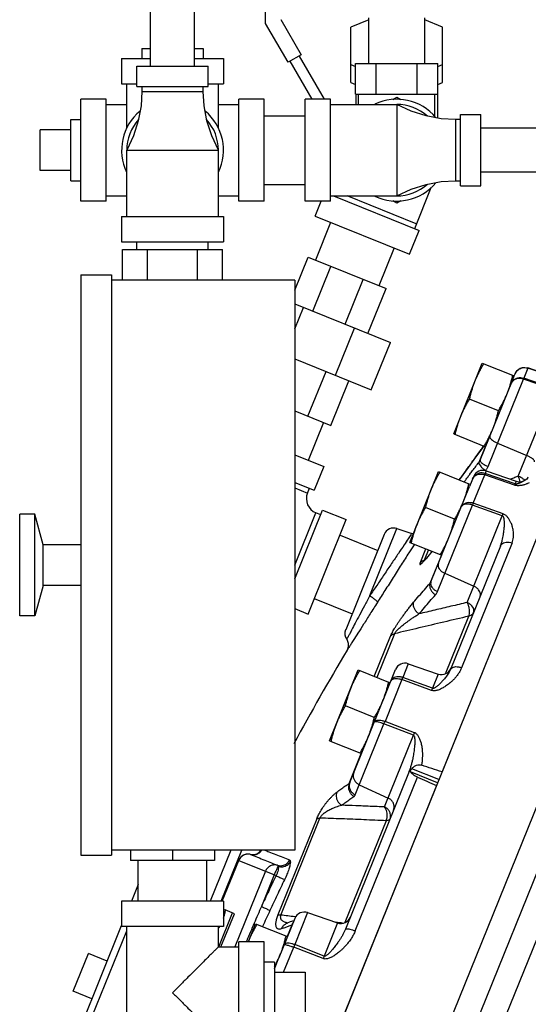
# Model space of a CAD drawing. Units: inches. Extents: x -66 to 65, y -44 to 69.
# Drawn here: x 34 to 40, y 9 to 21 of the extents above; entities that cross this region are included whole.
import ezdxf

# ---------------------------------------------------------------- set-up
doc = ezdxf.new("R2010")
doc.units = ezdxf.units.IN
doc.header["$LTSCALE"] = 1.21
doc.header["$MEASUREMENT"] = 0
doc.layers.get('0').update_dxf_attribs({"linetype": 'CONTINUOUS'})
doc.layers.add('02___PRT_ALL_AXES', color=7, linetype='CONTINUOUS')
doc.layers.add('MACHINE', color=7, linetype='CONTINUOUS')

msp = doc.modelspace()

# ---------------------------------------------------------------- linework, layer by layer
at = {"color": 7, "linetype": 'Continuous'}
for p, q in [((36.767, 20.641), (36.767, 22.899)), ((35.355, 20.117), (35.355, 20.867)), ((35.895, 20.117), (35.895, 20.867)), ((36.952, 20.69), (37.202, 20.257)), ((38.031, 20.687), (37.812, 20.597)), ((38.937, 20.597), (38.719, 20.687)), ((37.042, 20.165), (36.767, 20.641)), ((37.812, 19.917), (37.812, 20.597)), ((38.937, 19.917), (38.937, 20.597)), ((35, 20.211), (35, 19.899)), ((35, 20.211), (35.355, 20.211)), ((35.895, 20.211), (36.25, 20.211)), ((36.25, 20.211), (36.25, 19.899)), ((37.202, 20.257), (37.042, 20.165)), ((37.176, 20.242), (37.483, 19.711)), ((35.187, 19.867), (35.187, 20.117)), ((35.187, 20.117), (36.062, 20.117)), ((36.062, 19.867), (36.062, 20.117)), ((37.339, 19.711), (37.068, 20.18)), ((37.812, 20.138), (37.87, 20.115)), ((38.88, 20.115), (38.937, 20.138)), ((35, 19.899), (35.187, 19.899)), ((35.062, 19.356), (35.062, 19.899)), ((35.187, 19.867), (36.062, 19.867)), ((35.25, 19.867), (35.25, 19.805)), ((36, 19.805), (36, 19.867)), ((36.062, 19.899), (36.25, 19.899)), ((36.187, 19.356), (36.187, 19.899)), ((37.812, 19.917), (37.87, 19.894)), ((38.88, 19.894), (38.937, 19.917)), ((34.5, 18.461), (34.5, 19.711)), ((34.812, 19.711), (34.5, 19.711)), ((34.812, 18.461), (34.812, 19.711)), ((35.25, 19.805), (36, 19.805)), ((36.437, 18.461), (36.437, 19.711)), ((36.75, 19.711), (36.437, 19.711)), ((36.75, 18.461), (36.75, 19.711)), ((37.25, 18.461), (37.25, 19.711)), ((37.562, 19.711), (37.25, 19.711)), ((37.562, 18.461), (37.562, 19.711)), ((37.87, 19.774), (38.88, 19.774)), ((37.875, 19.774), (37.875, 19.649)), ((38.326, 19.707), (38.375, 19.736)), ((38.375, 19.736), (38.424, 19.707)), ((38.875, 19.774), (38.875, 19.48)), ((34.812, 19.649), (35.062, 19.649)), ((36.187, 19.649), (36.437, 19.649)), ((37.562, 19.649), (38.375, 19.649)), ((38.375, 19.649), (38.375, 18.524)), ((36.75, 19.506), (37.25, 19.506)), ((39.156, 18.649), (39.156, 19.524)), ((39.156, 19.524), (39.406, 19.524)), ((39.406, 18.649), (39.406, 19.524)), ((39.094, 19.461), (39.094, 18.711)), ((39.156, 19.461), (39.094, 19.461)), ((43.656, 19.356), (39.406, 19.356)), ((34, 18.836), (34, 19.336)), ((35.062, 18.274), (35.062, 19.086)), ((35.062, 19.086), (36.187, 19.086)), ((36.187, 18.274), (36.187, 19.086)), ((43.656, 18.816), (39.406, 18.816)), ((36.75, 18.666), (37.25, 18.666)), ((38.795, 18.625), (38.592, 18.122)), ((39.094, 18.711), (39.156, 18.711)), ((39.156, 18.649), (39.406, 18.649)), ((34.812, 18.524), (35.062, 18.524)), ((36.187, 18.524), (36.437, 18.524)), ((37.562, 18.524), (38.375, 18.524)), ((37.598, 18.524), (38.65, 18.099)), ((38.615, 18.18), (37.765, 18.524)), ((34.812, 18.461), (34.5, 18.461)), ((36.75, 18.461), (36.437, 18.461)), ((37.562, 18.461), (37.25, 18.461)), ((37.374, 18.277), (37.448, 18.461)), ((38.375, 18.437), (38.326, 18.465)), ((38.424, 18.465), (38.375, 18.437)), ((35, 18.274), (35, 17.961)), ((35, 18.274), (36.25, 18.274)), ((36.25, 18.274), (36.25, 17.961)), ((37.374, 18.277), (38.533, 17.809)), ((37.564, 18.2), (37.377, 17.737)), ((38.533, 17.809), (38.65, 18.099)), ((35, 17.961), (36.25, 17.961)), ((35.187, 17.867), (35.187, 17.961)), ((36.062, 17.867), (36.062, 17.961)), ((35.011, 17.492), (35.011, 17.867)), ((35.011, 17.867), (36.238, 17.867)), ((35.318, 17.492), (35.318, 17.867)), ((35.932, 17.492), (35.932, 17.867)), ((36.238, 17.492), (36.238, 17.867)), ((37.125, 17.369), (37.288, 17.773)), ((37.288, 17.773), (38.244, 17.386)), ((38.343, 17.886), (38.155, 17.422)), ((37.346, 17.109), (37.568, 17.659)), ((34.5, 17.555), (34.5, 10.43)), ((34.5, 17.555), (34.875, 17.555)), ((34.875, 17.555), (34.875, 10.43)), ((37.125, 17.492), (34.875, 17.492)), ((37.125, 17.492), (37.125, 10.492)), ((37.742, 16.949), (37.964, 17.499)), ((38.022, 16.836), (38.244, 17.386)), ((37.125, 17.198), (38.297, 16.725)), ((37.125, 16.891), (37.232, 17.155)), ((37.622, 16.323), (37.856, 16.903)), ((38.063, 16.145), (38.297, 16.725)), ((37.125, 16.524), (38.063, 16.145)), ((37.285, 15.819), (37.508, 16.369)), ((39.817, 16.315), (39.827, 16.342)), ((39.983, 16.411), (39.934, 16.288)), ((40.351, 16.285), (39.983, 16.411)), ((40.352, 16.287), (39.984, 16.413)), ((37.565, 15.706), (37.788, 16.256)), ((39.399, 15.282), (39.794, 16.258)), ((39.495, 15.202), (39.928, 16.275)), ((40.296, 16.148), (39.928, 16.275)), ((40.3, 16.16), (39.934, 16.288)), ((39.865, 15.083), (40.296, 16.148)), ((37.125, 15.884), (37.565, 15.706)), ((37.477, 15.742), (37.289, 15.278)), ((39.611, 15.49), (39.969, 15.339)), ((39.385, 15.256), (39.462, 15.447)), ((39.444, 15.455), (39.417, 15.42)), ((37.125, 15.344), (37.479, 15.201)), ((37.479, 15.201), (37.362, 14.911)), ((39.25, 15.19), (39.187, 15.102)), ((39.25, 15.189), (39.25, 15.19)), ((39.473, 15.148), (39.46, 15.117)), ((39.827, 14.988), (39.46, 15.117)), ((39.473, 15.148), (39.84, 15.021)), ((37.125, 15.007), (37.362, 14.911)), ((42.024, 14.999), (38.863, 7.173)), ((39.187, 15.102), (39.14, 15.037)), ((39.316, 15.076), (39.269, 14.959)), ((39.314, 14.753), (39.454, 15.102)), ((39.821, 14.974), (39.454, 15.102)), ((39.84, 15.021), (39.827, 14.988)), ((39.949, 15.035), (39.949, 15.034)), ((37.125, 14.94), (37.281, 14.877)), ((37.281, 14.877), (37.304, 14.935)), ((38.795, 13.787), (39.215, 14.825)), ((42.284, 14.824), (39.129, 7.017)), ((39.679, 14.621), (39.314, 14.753)), ((37.125, 13.823), (37.466, 14.667)), ((37.125, 13.99), (37.384, 14.633)), ((37.442, 14.609), (37.384, 14.633)), ((37.466, 14.667), (37.756, 14.55)), ((38.874, 13.666), (39.304, 14.729)), ((39.669, 14.598), (39.304, 14.729)), ((33.75, 13.367), (33.75, 14.617)), ((33.937, 14.617), (33.75, 14.617)), ((33.937, 13.367), (33.937, 14.617)), ((34.038, 14.242), (33.937, 14.617)), ((37.287, 13.391), (37.756, 14.55)), ((39.239, 13.533), (39.669, 14.598)), ((38.045, 13.617), (38.378, 14.44)), ((38.378, 14.44), (38.559, 14.378)), ((37.679, 14.36), (38.142, 14.173)), ((38.222, 14.369), (37.749, 13.198)), ((38.577, 14.374), (38.559, 14.378)), ((39.791, 14.266), (39.171, 12.732)), ((34.038, 13.742), (34.038, 14.242)), ((34.5, 14.242), (34.038, 14.242)), ((38.662, 14.017), (38.732, 14.191)), ((38.763, 14.179), (38.713, 14.053)), ((39.646, 14.223), (39.034, 12.71)), ((38.923, 14.114), (38.783, 13.768)), ((38.965, 13.891), (39.32, 13.733)), ((34.038, 13.742), (33.937, 13.367)), ((34.5, 13.742), (34.038, 13.742)), ((37.364, 13.581), (37.828, 13.394)), ((37.125, 13.457), (37.287, 13.391)), ((33.937, 13.367), (33.75, 13.367)), ((38.974, 12.658), (39.259, 13.364)), ((38.1, 12.625), (38.3, 13.12)), ((38.347, 13.149), (38.131, 12.612)), ((40.923, 13.091), (38.533, 7.173)), ((38.249, 12.434), (38.36, 12.71)), ((38.517, 12.781), (38.449, 12.612)), ((38.517, 12.781), (38.884, 12.654)), ((38.438, 12.587), (38.231, 12.073)), ((38.803, 12.454), (38.438, 12.587)), ((38.813, 12.479), (38.449, 12.612)), ((38.884, 12.654), (38.813, 12.479)), ((37.799, 11.322), (38.156, 12.203)), ((37.866, 11.172), (38.218, 12.042)), ((38.581, 11.904), (38.218, 12.042)), ((38.593, 11.934), (38.231, 12.073)), ((39.145, 11.983), (38.931, 11.453)), ((38.225, 11.023), (38.581, 11.904)), ((37.791, 11.312), (37.939, 11.679)), ((38.892, 11.358), (38.559, 11.492)), ((38.529, 11.459), (37.747, 9.523)), ((37.865, 9.501), (38.628, 11.388)), ((38.877, 11.32), (38.544, 11.455)), ((38.863, 11.286), (37.139, 7.017)), ((37.916, 11.295), (38.269, 11.132)), ((36.952, 9.695), (37.433, 10.886)), ((37.393, 10.876), (36.916, 9.696)), ((38.245, 10.854), (37.739, 9.603)), ((34.5, 10.43), (34.875, 10.43)), ((37.125, 10.492), (34.875, 10.492)), ((35.109, 10.492), (35.109, 10.367)), ((35.625, 10.492), (35.625, 10.367)), ((36.34, 10.492), (36.088, 9.867)), ((36.14, 10.492), (36.14, 10.367)), ((36.22, 9.867), (36.473, 10.492)), ((36.583, 10.439), (36.583, 10.439)), ((36.583, 10.439), (36.583, 10.439)), ((36.14, 10.367), (35.109, 10.367)), ((35.205, 9.867), (35.205, 10.367)), ((36.045, 9.867), (36.045, 10.367)), ((36.233, 9.867), (36.434, 10.366)), ((36.234, 9.867), (36.436, 10.365)), ((36.434, 10.366), (36.436, 10.365)), ((36.436, 10.365), (36.894, 10.18)), ((36.763, 10.233), (36.388, 9.305)), ((36.872, 10.189), (36.715, 9.801)), ((35.205, 10.072), (35.122, 9.867)), ((35, 9.867), (35, 9.555)), ((36.25, 9.867), (35, 9.867)), ((36.25, 9.867), (36.25, 9.555)), ((36.191, 9.305), (36.36, 9.722)), ((36.218, 9.305), (36.383, 9.712)), ((36.383, 9.712), (36.269, 9.758)), ((37.282, 9.725), (37.123, 9.332)), ((37.282, 9.725), (37.65, 9.599)), ((34.016, 7.13), (35, 9.565)), ((36.25, 9.555), (35, 9.555)), ((35.062, 7.93), (35.062, 9.555)), ((36.187, 9.305), (36.187, 9.555)), ((37.126, 9.654), (36.929, 9.168)), ((37.068, 9.61), (37.031, 9.596)), ((37.089, 9.573), (37.031, 9.431)), ((37.114, 9.626), (37.068, 9.61)), ((37.65, 9.599), (37.485, 9.192)), ((34.046, 6.984), (35.062, 9.5)), ((36.437, 8.117), (36.437, 9.367)), ((36.75, 9.367), (36.437, 9.367)), ((36.75, 8.117), (36.75, 9.367)), ((37.485, 9.192), (37.123, 9.332)), ((34.405, 8.759), (34.592, 9.222)), ((36.187, 9.305), (36.437, 9.305)), ((36.986, 8.992), (37.111, 9.301)), ((37.473, 9.161), (37.111, 9.301)), ((37.25, 8.992), (37.25, 8.492))]:
    msp.add_line(p, q, dxfattribs=at)
for points in [[(35.25, 19.805), (35.239, 19.63), (35.204, 19.447), (35.144, 19.264), (35.062, 19.086)], [(36.187, 19.086), (36.105, 19.264), (36.045, 19.447), (36.011, 19.63), (36, 19.805)], [(39.094, 19.461), (38.919, 19.472), (38.736, 19.507), (38.552, 19.567), (38.375, 19.649)], [(38.375, 18.524), (38.552, 18.606), (38.736, 18.666), (38.919, 18.7), (39.094, 18.711)], [(39.827, 16.342), (39.853, 16.381), (39.891, 16.408), (39.938, 16.42), (39.984, 16.413)], [(39.417, 15.42), (39.321, 15.288), (39.25, 15.19)], [(39.989, 15.072), (39.985, 15.066), (39.969, 15.049), (39.949, 15.034)], [(38.807, 14.161), (38.793, 14.143), (38.773, 14.119), (38.755, 14.097)], [(38.755, 14.097), (38.739, 14.078), (38.725, 14.062), (38.713, 14.049), (38.704, 14.04), (38.702, 14.038)], [(37.761, 13.081), (37.781, 13.033), (37.781, 12.987), (37.765, 12.946)], [(36.583, 10.439), (36.538, 10.443), (36.495, 10.431), (36.458, 10.403), (36.434, 10.366)], [(36.689, 10.463), (36.689, 10.464), (36.684, 10.459), (36.668, 10.448), (36.641, 10.438), (36.608, 10.435), (36.583, 10.439)]]:
    msp.add_lwpolyline(points, dxfattribs=at)
for centre, radius, start, end in [((38.375, 19.086), 0.625, 39.7119, 115.6554), ((38.375, 19.086), 0.562, 48.0488, 90), ((35.625, 19.086), 0.625, 129.7119, 205.6554), ((35.625, 19.086), 0.625, 334.3446, 50.2881), ((35.625, 19.086), 0.562, 138.0488, 180), ((35.625, 19.086), 0.562, 0, 41.9512), ((38.375, 19.086), 0.625, 244.3446, 320.2881), ((38.375, 19.086), 0.562, 270, 311.9512), ((39.432, 15.03), 0.125, 71, 158), ((39.881, 15.139), 0.125, 251, 303.0387), ((37.455, 14.807), 0.188, 158, 248), ((38.337, 14.322), 0.125, 71, 158), ((37.864, 13.151), 0.125, 158, 214.329), ((65.254, -3.436), 32, 149.2074, 151.5703), ((38.476, 12.663), 0.125, 71, 158), ((38.925, 12.773), 0.125, 251, 338), ((37.241, 9.607), 0.125, 71, 158), ((37.69, 9.717), 0.125, 251, 338)]:
    msp.add_arc(centre, radius, start, end, dxfattribs=at)
for points, start_tangent, end_tangent in [([(39.827, 16.342), (39.847, 16.374), (39.85, 16.377)], (0.374607, 0.927184), (0.667398, 0.744701)), ([(39.85, 16.377), (39.862, 16.39)], (0.667398, 0.744701), (0.768574, 0.639761)), ([(39.862, 16.39), (39.875, 16.398), (39.881, 16.402)], (0.768574, 0.639761), (0.873917, 0.486076)), ([(39.881, 16.402), (39.904, 16.412)], (0.873917, 0.486076), (0.951484, 0.307698)), ([(39.904, 16.412), (39.909, 16.414), (39.917, 16.416)], (0.951484, 0.307698), (0.979976, 0.199116)), ([(39.917, 16.416), (39.946, 16.418), (39.983, 16.411)], (0.979976, 0.199116), (0.945261, -0.326316)), ([(39.984, 16.413), (39.984, 16.413), (39.984, 16.413), (39.983, 16.411)], (-0.994877, -0.101097), (-0.329669, -0.944097)), ([(39.778, 16.22), (39.797, 16.251), (39.825, 16.276), (39.859, 16.291), (39.896, 16.295), (39.934, 16.288)], (0.374607, 0.927184), (0.94501, -0.32704)), ([(39.928, 16.275), (39.892, 16.283), (39.855, 16.281), (39.822, 16.269), (39.796, 16.248), (39.778, 16.22)], (-0.943144, 0.332385), (-0.374607, -0.927184)), ([(39.928, 16.275), (39.93, 16.281), (39.932, 16.285), (39.934, 16.288)], (0.362498, 0.931985), (0.406101, 0.913828)), ([(39.516, 15.57), (39.517, 15.557), (39.528, 15.541), (39.549, 15.524), (39.578, 15.506), (39.611, 15.49)], (-0.374607, -0.927184), (0.920996, -0.389571)), ([(39.345, 15.321), (39.41, 15.41), (39.444, 15.455)], (0.588584, 0.808436), (0.592807, 0.805344)), ([(39.25, 15.189), (39.33, 15.3), (39.345, 15.321)], (0.584446, 0.811433), (0.588584, 0.808436)), ([(39.273, 15.109), (39.306, 15.152), (39.385, 15.256)], (0.599723, 0.800208), (0.60483, 0.796355)), ([(39.385, 15.256), (39.384, 15.242), (39.394, 15.222), (39.411, 15.198), (39.436, 15.174), (39.465, 15.15)], (-0.397302, -0.917688), (0.802069, -0.597231)), ([(39.385, 15.256), (39.389, 15.262), (39.393, 15.268), (39.396, 15.275), (39.399, 15.282)], (0.606882, 0.794792), (0.374606, 0.927184)), ([(39.399, 15.282), (39.4, 15.269), (39.412, 15.253), (39.433, 15.235), (39.461, 15.218), (39.495, 15.202)], (-0.374607, -0.927184), (0.920996, -0.389571)), ([(40.064, 15.259), (40.063, 15.271), (40.052, 15.287), (40.031, 15.305), (40.002, 15.323), (39.969, 15.339)], (0.374607, 0.927184), (-0.920996, 0.389571)), ([(39.141, 15.037), (39.144, 15.042), (39.176, 15.086), (39.211, 15.135), (39.25, 15.189)], (0.585135, 0.810936), (0.584433, 0.811442)), ([(39.46, 15.117), (39.423, 15.124), (39.386, 15.12), (39.352, 15.105), (39.325, 15.082), (39.319, 15.075)], (-0.944725, 0.327863), (-0.585758, -0.810486)), ([(39.46, 15.117), (39.459, 15.113), (39.457, 15.108), (39.454, 15.102)], (-0.394806, -0.918765), (-0.360777, -0.932652)), ([(39.465, 15.15), (39.474, 15.162)], (0.604831, 0.796354), (0.550613, 0.83476)), ([(39.474, 15.162), (39.482, 15.175)], (0.550613, 0.83476), (0.494099, 0.869406)), ([(39.482, 15.175), (39.489, 15.188), (39.495, 15.202)], (0.494099, 0.869406), (0.374606, 0.927184)), ([(39.202, 15.013), (39.228, 15.048), (39.257, 15.087)], (0.596399, 0.802688), (0.598977, 0.800766)), ([(39.257, 15.087), (39.27, 15.104)], (0.598977, 0.800766), (0.599554, 0.800334)), ([(39.27, 15.104), (39.273, 15.109)], (0.599554, 0.800334), (0.599723, 0.800208)), ([(39.306, 15.051), (39.323, 15.077)], (0.374607, 0.927184), (0.677492, 0.73553)), ([(39.316, 15.07), (39.306, 15.051)], (-0.540893, -0.841091), (-0.374607, -0.927184)), ([(39.319, 15.075), (39.316, 15.07)], (-0.585758, -0.810486), (-0.540893, -0.841091)), ([(39.323, 15.077), (39.349, 15.097), (39.381, 15.108), (39.418, 15.11), (39.454, 15.102)], (0.677492, 0.73553), (0.942574, -0.333997)), ([(39.823, 15.066), (39.769, 15.046)], (-0.93325, -0.359226), (-0.933249, -0.35923)), ([(39.865, 15.083), (39.823, 15.066)], (-0.933252, -0.359224), (-0.93325, -0.359226)), ([(39.902, 15.007), (39.892, 15.002), (39.883, 14.998), (39.873, 14.994), (39.863, 14.99), (39.854, 14.988), (39.844, 14.986), (39.835, 14.986), (39.827, 14.988)], (-0.887083, -0.46161), (-0.942489, 0.334237)), ([(39.869, 15.081), (39.865, 15.083)], (-0.916831, 0.399275), (-0.920996, 0.389571)), ([(39.879, 15.047), (39.865, 15.083)], (-0.332093, 0.943247), (-0.404468, 0.914552)), ([(39.899, 15.067), (39.869, 15.081)], (-0.878923, 0.476964), (-0.916831, 0.399275)), ([(39.889, 15.015), (39.879, 15.047)], (-0.259621, 0.965711), (-0.332093, 0.943247)), ([(39.927, 15.049), (39.899, 15.067)], (-0.812404, 0.583095), (-0.878923, 0.476964)), ([(39.949, 15.034), (39.945, 15.032), (39.934, 15.025), (39.923, 15.019), (39.912, 15.013), (39.902, 15.007)], (-0.838876, -0.544323), (-0.887083, -0.46161)), ([(39.946, 15.033), (39.927, 15.049)], (-0.719108, 0.694898), (-0.812404, 0.583095)), ([(39.999, 15.001), (39.98, 14.993), (39.967, 14.988)], (-0.905422, -0.424512), (-0.936387, -0.350969)), ([(39.967, 14.988), (39.961, 14.985), (39.943, 14.979), (39.925, 14.975), (39.908, 14.971), (39.89, 14.968), (39.872, 14.967), (39.855, 14.967), (39.838, 14.969), (39.821, 14.974)], (-0.936387, -0.350969), (-0.94334, 0.331827)), ([(39.827, 14.988), (39.825, 14.984), (39.823, 14.98), (39.821, 14.974)], (-0.396948, -0.917841), (-0.362258, -0.932078)), ([(39.167, 14.707), (39.183, 14.732), (39.209, 14.75), (39.241, 14.761), (39.277, 14.762), (39.314, 14.753)], (0.374607, 0.927184), (0.941847, -0.336041)), ([(39.304, 14.729), (39.307, 14.738), (39.311, 14.746), (39.314, 14.753)], (0.367072, 0.930193), (0.387068, 0.922051)), ([(39.304, 14.729), (39.268, 14.739), (39.233, 14.742), (39.203, 14.737), (39.18, 14.725), (39.167, 14.707)], (-0.938159, 0.346206), (-0.374607, -0.927184)), ([(39.646, 14.223), (39.658, 14.257), (39.669, 14.293), (39.677, 14.33), (39.684, 14.366), (39.689, 14.398), (39.692, 14.427), (39.694, 14.453), (39.696, 14.476), (39.696, 14.497), (39.696, 14.516), (39.695, 14.533), (39.693, 14.549), (39.691, 14.563), (39.687, 14.575), (39.683, 14.586), (39.677, 14.593), (39.669, 14.598)], (0.374608, 0.927183), (-0.944017, 0.329895)), ([(39.669, 14.598), (39.673, 14.606), (39.676, 14.614), (39.679, 14.621)], (0.36611, 0.930572), (0.385732, 0.922611)), ([(39.791, 14.266), (39.801, 14.298), (39.807, 14.333), (39.809, 14.367), (39.807, 14.4), (39.802, 14.43), (39.796, 14.456), (39.789, 14.48), (39.781, 14.501), (39.772, 14.519), (39.764, 14.537), (39.754, 14.553), (39.745, 14.567), (39.734, 14.581), (39.722, 14.594), (39.709, 14.605), (39.694, 14.614), (39.679, 14.621)], (0.374613, 0.927181), (-0.94116, 0.337962)), ([(38.559, 14.378), (38.548, 14.362), (38.516, 14.315), (38.465, 14.239), (38.396, 14.136), (38.312, 14.012), (38.221, 13.877), (38.13, 13.742), (38.045, 13.617)], (-0.559303, -0.828963), (-0.55893, -0.829215)), ([(39.646, 14.223), (39.661, 14.247), (39.686, 14.265), (39.718, 14.274), (39.754, 14.274), (39.791, 14.266)], (0.374607, 0.927184), (0.941269, -0.337659)), ([(38.587, 14.242), (38.524, 14.143), (38.431, 13.997), (38.331, 13.838), (38.23, 13.68), (38.137, 13.533)], (-0.535375, -0.844614), (-0.534656, -0.84507)), ([(38.59, 14.248), (38.587, 14.242)], (-0.535381, -0.844611), (-0.535375, -0.844614)), ([(38.743, 14.079), (38.767, 14.108), (38.794, 14.142), (38.809, 14.16)], (0.647492, 0.762072), (0.622538, 0.78259)), ([(38.662, 14.017), (38.658, 14.007), (38.658, 14), (38.661, 13.998), (38.667, 14.001), (38.676, 14.008), (38.689, 14.02), (38.704, 14.035), (38.722, 14.055)], (-0.375155, -0.926962), (0.661199, 0.750211)), ([(38.662, 14.017), (38.676, 14.032), (38.693, 14.044), (38.698, 14.047)], (0.597828, 0.801625), (0.889705, 0.456536)), ([(38.698, 14.047), (38.713, 14.053)], (0.889705, 0.456536), (0.945132, 0.32669)), ([(38.713, 14.053), (38.712, 14.048), (38.712, 14.048)], (-0.412676, -0.910878), (0.507413, -0.861703)), ([(38.719, 14.055), (38.713, 14.053)], (-0.941363, -0.337397), (-0.941362, -0.337397)), ([(38.722, 14.055), (38.743, 14.079)], (0.661199, 0.750211), (0.647492, 0.762072)), ([(38.886, 14.013), (38.882, 13.987), (38.889, 13.96), (38.907, 13.933), (38.917, 13.922)], (-0.374607, -0.927184), (0.728283, -0.685277)), ([(38.917, 13.922), (38.933, 13.909), (38.965, 13.891)], (0.728283, -0.685277), (0.913486, -0.406871)), ([(38.783, 13.768), (38.787, 13.772), (38.79, 13.777), (38.793, 13.782), (38.795, 13.787)], (0.66746, 0.744646), (0.374606, 0.927184)), ([(38.795, 13.787), (38.791, 13.762), (38.798, 13.735), (38.816, 13.708), (38.842, 13.684), (38.874, 13.666)], (-0.374607, -0.927184), (0.913486, -0.406871)), ([(38.582, 13.535), (38.648, 13.613), (38.716, 13.69), (38.783, 13.768)], (0.647723, 0.761876), (0.660435, 0.750883)), ([(38.783, 13.768), (38.778, 13.741), (38.783, 13.711), (38.798, 13.68), (38.821, 13.65), (38.849, 13.626)], (-0.385352, -0.92277), (0.821257, -0.570559)), ([(38.849, 13.626), (38.857, 13.635), (38.863, 13.645), (38.869, 13.655), (38.874, 13.666)], (0.660435, 0.750883), (0.374606, 0.927184)), ([(39.398, 13.611), (39.402, 13.636), (39.395, 13.664), (39.378, 13.69), (39.352, 13.714), (39.32, 13.733)], (0.374607, 0.927184), (-0.913486, 0.406871)), ([(38.045, 13.617), (37.978, 13.491), (37.918, 13.377), (37.865, 13.278), (37.822, 13.195), (37.807, 13.167)], (-0.47024, -0.882538), (-0.466642, -0.884446)), ([(38.045, 13.617), (38.083, 13.59), (38.114, 13.565), (38.133, 13.545), (38.137, 13.533)], (0.843105, -0.537748), (-0.402329, -0.915495)), ([(38.648, 13.393), (38.715, 13.471), (38.782, 13.549), (38.849, 13.626)], (0.647723, 0.761876), (0.660435, 0.750883)), ([(38.137, 13.533), (38.048, 13.392), (37.968, 13.265), (37.899, 13.156), (37.842, 13.067), (37.825, 13.04)], (-0.534656, -0.84507), (-0.536114, -0.844146)), ([(38.3, 13.12), (38.308, 13.139), (38.319, 13.161), (38.333, 13.187), (38.349, 13.215), (38.368, 13.245), (38.389, 13.277), (38.411, 13.31), (38.435, 13.344), (38.46, 13.38), (38.487, 13.417), (38.517, 13.455), (38.548, 13.494), (38.582, 13.535)], (0.374208, 0.927345), (0.6477, 0.761896)), ([(38.582, 13.535), (38.577, 13.508), (38.582, 13.478), (38.596, 13.447), (38.619, 13.418), (38.648, 13.393)], (-0.385164, -0.922848), (0.826736, -0.56259)), ([(39.239, 13.533), (39.04, 13.486), (38.843, 13.439), (38.648, 13.393)], (-0.973249, -0.229754), (-0.973238, -0.229801)), ([(39.259, 13.364), (39.267, 13.393), (39.269, 13.427), (39.264, 13.464), (39.254, 13.5), (39.239, 13.533)], (0.399636, 0.916674), (-0.500289, 0.865859)), ([(39.317, 13.411), (39.322, 13.436), (39.315, 13.463), (39.297, 13.49), (39.271, 13.514), (39.239, 13.533)], (0.374607, 0.927184), (-0.913486, 0.406871)), ([(38.347, 13.149), (38.352, 13.158), (38.36, 13.17), (38.372, 13.184), (38.388, 13.2), (38.406, 13.217), (38.427, 13.235), (38.45, 13.255), (38.476, 13.275), (38.505, 13.297), (38.536, 13.319), (38.57, 13.343), (38.608, 13.368), (38.648, 13.393)], (0.34486, 0.938654), (0.851611, 0.524174)), ([(39.259, 13.364), (38.951, 13.292), (38.647, 13.22), (38.347, 13.149)], (-0.973206, -0.229937), (-0.973178, -0.230052)), ([(39.317, 13.411), (39.305, 13.391), (39.285, 13.375), (39.259, 13.364)], (-0.374607, -0.927184), (-0.969235, -0.246138)), ([(37.807, 13.167), (37.789, 13.133), (37.768, 13.094), (37.761, 13.081)], (-0.466642, -0.884446), (-0.464975, -0.885324)), ([(38.3, 13.12), (38.313, 13.133), (38.329, 13.142), (38.347, 13.149)], (0.633022, 0.774134), (0.968806, 0.24782)), ([(37.825, 13.04), (37.8, 13.001), (37.774, 12.96), (37.765, 12.946)], (-0.536114, -0.844146), (-0.536507, -0.843896)), ([(39.171, 12.732), (39.153, 12.694), (39.13, 12.656), (39.103, 12.62), (39.075, 12.589), (39.047, 12.562), (39.021, 12.54), (38.997, 12.521), (38.975, 12.505), (38.953, 12.492), (38.933, 12.48), (38.913, 12.47), (38.894, 12.462), (38.875, 12.455), (38.856, 12.451), (38.838, 12.449), (38.82, 12.45), (38.803, 12.454)], (-0.374602, -0.927186), (-0.938371, 0.345628)), ([(39.034, 12.71), (39.024, 12.688), (39.01, 12.664), (38.995, 12.64), (38.978, 12.617), (38.961, 12.596), (38.945, 12.578), (38.93, 12.562), (38.916, 12.547), (38.903, 12.533), (38.89, 12.521), (38.877, 12.51), (38.865, 12.5), (38.854, 12.491), (38.842, 12.484), (38.832, 12.48), (38.822, 12.478), (38.813, 12.479)], (-0.374605, -0.927185), (-0.936161, 0.351571)), ([(39.034, 12.71), (39.048, 12.728), (39.071, 12.74), (39.101, 12.745), (39.135, 12.742), (39.171, 12.732)], (0.374607, 0.927184), (0.938016, -0.346593)), ([(38.449, 12.612), (38.412, 12.621), (38.376, 12.62), (38.344, 12.611), (38.319, 12.594), (38.304, 12.57)], (-0.941156, 0.337972), (-0.374607, -0.927184)), ([(38.304, 12.57), (38.316, 12.586), (38.339, 12.597), (38.368, 12.6), (38.402, 12.597), (38.438, 12.587)], (0.374607, 0.927184), (0.937232, -0.348707)), ([(38.449, 12.612), (38.445, 12.605), (38.442, 12.596), (38.438, 12.587)], (-0.383815, -0.92341), (-0.365503, -0.93081)), ([(38.813, 12.479), (38.81, 12.471), (38.807, 12.463), (38.803, 12.454)], (-0.384893, -0.922961), (-0.366479, -0.930426)), ([(38.099, 12.063), (38.111, 12.077), (38.132, 12.086), (38.161, 12.088), (38.195, 12.084), (38.231, 12.073)], (0.374607, 0.927184), (0.936111, -0.351704)), ([(38.218, 12.042), (38.183, 12.054), (38.151, 12.063), (38.125, 12.068), (38.107, 12.068), (38.099, 12.063)], (-0.931058, 0.364871), (-0.374607, -0.927184)), ([(38.218, 12.042), (38.222, 12.053), (38.227, 12.063), (38.231, 12.073)], (0.368351, 0.929687), (0.383309, 0.92362)), ([(38.529, 11.459), (38.543, 11.498), (38.556, 11.54), (38.567, 11.583), (38.577, 11.625), (38.584, 11.663), (38.589, 11.697), (38.593, 11.728), (38.596, 11.756), (38.599, 11.781), (38.6, 11.804), (38.601, 11.825), (38.6, 11.844), (38.599, 11.861), (38.597, 11.877), (38.593, 11.889), (38.588, 11.898), (38.581, 11.904)], (0.374608, 0.927183), (-0.938527, 0.345206)), ([(38.581, 11.904), (38.585, 11.914), (38.589, 11.924), (38.593, 11.934)], (0.367571, 0.929996), (0.382376, 0.924007)), ([(38.681, 11.535), (38.689, 11.58), (38.693, 11.625), (38.694, 11.666), (38.692, 11.702), (38.689, 11.734), (38.685, 11.763), (38.68, 11.788), (38.674, 11.812), (38.667, 11.833), (38.66, 11.853), (38.652, 11.871), (38.643, 11.888), (38.633, 11.903), (38.621, 11.916), (38.608, 11.927), (38.593, 11.934)], (0.222549, 0.974922), (-0.935009, 0.354625)), ([(38.552, 11.484), (38.559, 11.492)], (0.541861, 0.840468), (0.681969, 0.731382)), ([(38.559, 11.492), (38.587, 11.518), (38.618, 11.534), (38.65, 11.539), (38.681, 11.535)], (0.681969, 0.731382), (0.95077, -0.309896)), ([(38.931, 11.453), (38.806, 11.494), (38.681, 11.535)], (-0.95074, 0.309991), (-0.95077, 0.309896)), ([(37.849, 11.445), (37.842, 11.411), (37.845, 11.376), (37.86, 11.343), (37.885, 11.315), (37.916, 11.295)], (-0.374607, -0.927184), (0.908209, -0.418518)), ([(38.529, 11.459), (38.535, 11.468), (38.547, 11.475)], (0.374607, 0.927184), (0.931927, 0.362646)), ([(38.543, 11.463), (38.547, 11.475)], (0.160276, 0.987072), (0.419295, 0.90785)), ([(38.544, 11.455), (38.543, 11.463)], (-0.450077, 0.89299), (0.160276, 0.987072)), ([(38.628, 11.388), (38.6, 11.402), (38.575, 11.419), (38.557, 11.437), (38.544, 11.455)], (-0.917487, 0.397765), (-0.450077, 0.89299)), ([(38.547, 11.475), (38.552, 11.484)], (0.419299, 0.907848), (0.541861, 0.840468)), ([(38.628, 11.388), (38.746, 11.337), (38.863, 11.286)], (0.917487, -0.397765), (0.917502, -0.397732)), ([(37.64, 11.204), (37.69, 11.241), (37.74, 11.277), (37.791, 11.312)], (0.805872, 0.59209), (0.820608, 0.571492)), ([(37.791, 11.312), (37.783, 11.278), (37.785, 11.241), (37.798, 11.206), (37.82, 11.175), (37.85, 11.152)], (-0.382542, -0.923938), (0.859901, -0.51046)), ([(37.799, 11.322), (37.792, 11.288), (37.796, 11.253), (37.81, 11.22), (37.835, 11.192), (37.866, 11.172)], (-0.374607, -0.927184), (0.908209, -0.418518)), ([(37.791, 11.312), (37.794, 11.314), (37.796, 11.317), (37.798, 11.319), (37.799, 11.322)], (0.840877, 0.541226), (0.374606, 0.927184)), ([(37.393, 10.876), (37.403, 10.9), (37.416, 10.926), (37.431, 10.953), (37.447, 10.981), (37.464, 11.008), (37.483, 11.036), (37.503, 11.063), (37.523, 11.089), (37.544, 11.114), (37.567, 11.138), (37.59, 11.162), (37.615, 11.184), (37.64, 11.204)], (0.374313, 0.927302), (0.805833, 0.592142)), ([(37.64, 11.204), (37.632, 11.17), (37.634, 11.133), (37.647, 11.098), (37.67, 11.067), (37.699, 11.044)], (-0.3824, -0.923997), (0.862661, -0.505782)), ([(37.699, 11.044), (37.749, 11.08), (37.799, 11.116), (37.85, 11.152)], (0.805872, 0.59209), (0.820608, 0.571492)), ([(37.85, 11.152), (37.855, 11.156), (37.86, 11.161), (37.864, 11.166), (37.866, 11.172)], (0.820609, 0.57149), (0.374605, 0.927184)), ([(38.336, 10.982), (38.344, 11.016), (38.34, 11.051), (38.325, 11.084), (38.301, 11.112), (38.269, 11.132)], (0.374607, 0.927184), (-0.908209, 0.418518)), ([(37.433, 10.886), (37.439, 10.898), (37.447, 10.911), (37.459, 10.924), (37.474, 10.938), (37.49, 10.951), (37.509, 10.964), (37.53, 10.977), (37.553, 10.99), (37.577, 11.002), (37.604, 11.013), (37.633, 11.024), (37.665, 11.035), (37.699, 11.044)], (0.353003, 0.935622), (0.972255, 0.233923)), ([(38.225, 11.023), (38.048, 11.03), (37.873, 11.037), (37.699, 11.044)], (-0.999213, 0.039655), (-0.999215, 0.039621)), ([(38.292, 10.873), (38.3, 10.907), (38.296, 10.942), (38.281, 10.975), (38.257, 11.003), (38.225, 11.023)], (0.374607, 0.927184), (-0.908209, 0.418518)), ([(38.245, 10.854), (38.256, 10.889), (38.259, 10.927), (38.254, 10.964), (38.243, 10.997), (38.225, 11.023)], (0.393372, 0.919379), (-0.688189, 0.725531)), ([(37.393, 10.876), (37.403, 10.882), (37.417, 10.885), (37.433, 10.886)], (0.787655, 0.616117), (0.999981, -0.006184)), ([(38.245, 10.854), (37.971, 10.865), (37.7, 10.876), (37.433, 10.886)], (-0.999227, 0.039319), (-0.999232, 0.039189)), ([(38.292, 10.873), (38.283, 10.863), (38.267, 10.856), (38.245, 10.854)], (-0.374607, -0.927184), (-0.999957, 0.009312)), ([(36.583, 10.439), (36.538, 10.443), (36.495, 10.43), (36.46, 10.403), (36.436, 10.365)], (-0.965618, 0.259964), (-0.374607, -0.927184)), ([(36.583, 10.439), (36.634, 10.437)], (0.965457, -0.260562), (0.988882, 0.1487)), ([(36.583, 10.439), (36.665, 10.405)], (0.921943, -0.387325), (0.924213, -0.381878)), ([(36.634, 10.437), (36.639, 10.438)], (0.988882, 0.1487), (0.980502, 0.196511)), ([(36.639, 10.438), (36.681, 10.454)], (0.980502, 0.196511), (0.848225, 0.529636)), ([(36.665, 10.405), (36.668, 10.404), (36.755, 10.368), (36.837, 10.336), (36.914, 10.306)], (0.924213, -0.381878), (0.930855, -0.365389)), ([(36.681, 10.454), (36.691, 10.461), (36.719, 10.491)], (0.848225, 0.529636), (0.5564, 0.830915)), ([(36.682, 10.457), (36.702, 10.486)], (0.556613, 0.830772), (0.612535, 0.790443)), ([(36.757, 10.492), (36.805, 10.472), (36.891, 10.437), (36.977, 10.404), (37.061, 10.372)], (0.916654, -0.399681), (0.933737, -0.357961)), ([(36.914, 10.306), (36.869, 10.311), (36.825, 10.299), (36.788, 10.271), (36.763, 10.233)], (-0.957382, 0.288825), (-0.374599, -0.927187)), ([(36.919, 10.294), (36.907, 10.27), (36.89, 10.233), (36.872, 10.189)], (-0.487812, -0.872949), (-0.374607, -0.927184)), ([(36.919, 10.294), (36.923, 10.273), (36.92, 10.245), (36.91, 10.213), (36.894, 10.18)], (0.374204, -0.927346), (-0.489654, -0.871917)), ([(36.914, 10.306), (36.971, 10.303), (37.024, 10.326), (37.061, 10.372)], (0.957519, -0.288369), (0.436783, 0.899567)), ([(36.914, 10.306), (36.917, 10.302), (36.919, 10.294)], (0.934861, -0.355013), (0.012447, -0.999923)), ([(36.919, 10.294), (36.977, 10.289), (37.031, 10.309), (37.07, 10.348)], (0.953954, -0.299952), (0.506703, 0.862121)), ([(37.07, 10.348), (37.065, 10.31), (37.051, 10.258), (37.028, 10.196), (36.998, 10.129)], (0.012331, -0.999924), (-0.433482, -0.901162)), ([(37.061, 10.372), (37.067, 10.365), (37.07, 10.348)], (0.933818, -0.357749), (0.012357, -0.999924)), ([(36.894, 10.18), (36.804, 9.99), (36.715, 9.801)], (-0.433407, -0.901198), (-0.421224, -0.906957)), ([(36.894, 10.18), (36.941, 10.157), (36.978, 10.139), (36.998, 10.129)], (0.901122, -0.433566), (0.893987, -0.448093)), ([(36.998, 10.129), (36.908, 9.94), (36.82, 9.751)], (-0.433407, -0.901198), (-0.421224, -0.906957)), ([(36.715, 9.801), (36.626, 9.595)], (-0.39806, -0.917359), (-0.394927, -0.918712)), ([(36.715, 9.801), (36.762, 9.778), (36.8, 9.761), (36.82, 9.751)], (0.906899, -0.421348), (0.901431, -0.432923)), ([(36.82, 9.751), (36.729, 9.553)], (-0.421226, -0.906956), (-0.415179, -0.90974)), ([(36.916, 9.696), (36.907, 9.672), (36.899, 9.648), (36.894, 9.625), (36.89, 9.603), (36.889, 9.585), (36.89, 9.568), (36.893, 9.554), (36.898, 9.542), (36.906, 9.533), (36.916, 9.527), (36.928, 9.524), (36.944, 9.524), (36.963, 9.529)], (-0.374883, -0.927072), (0.939105, 0.343629)), ([(36.916, 9.696), (36.925, 9.697), (36.937, 9.697), (36.952, 9.695)], (0.929341, 0.369224), (0.985772, -0.168091)), ([(36.952, 9.695), (36.948, 9.683), (36.947, 9.671), (36.948, 9.659), (36.952, 9.648), (36.959, 9.637), (36.969, 9.628), (36.981, 9.619), (36.996, 9.612), (37.013, 9.606), (37.033, 9.6)], (-0.394467, -0.91891), (0.979207, -0.202862)), ([(37.125, 9.673), (36.952, 9.695)], (-0.991442, 0.130552), (-0.99144, 0.130565)), ([(37.128, 9.672), (37.125, 9.673)], (-0.991442, 0.130551), (-0.991442, 0.130552)), ([(37.136, 9.671), (37.128, 9.672)], (-0.991442, 0.130551), (-0.991442, 0.130551)), ([(36.626, 9.595), (36.534, 9.38)], (-0.394927, -0.918712), (-0.391568, -0.920149)), ([(36.963, 9.529), (36.982, 9.561), (37.009, 9.585), (37.031, 9.596)], (0.367251, 0.930122), (0.938955, 0.344041)), ([(36.963, 9.529), (37.005, 9.544), (37.046, 9.559)], (0.939094, 0.343659), (0.944825, 0.327576)), ([(37.033, 9.6), (37.04, 9.599)], (0.979207, -0.202862), (0.984025, -0.178031)), ([(37.046, 9.559), (37.089, 9.573)], (0.944825, 0.327576), (0.947511, 0.319724)), ([(37.089, 9.573), (37.102, 9.598)], (0.367114, 0.930176), (0.568359, 0.822781)), ([(37.089, 9.573), (37.091, 9.575), (37.093, 9.576), (37.094, 9.577), (37.095, 9.579)], (0.923686, 0.38315), (0.374628, 0.927175)), ([(37.65, 9.603), (37.628, 9.606)], (-0.991446, 0.130517), (-0.991446, 0.130518)), ([(37.71, 9.596), (37.65, 9.603)], (-0.991447, 0.130513), (-0.991446, 0.130517)), ([(37.865, 9.501), (37.844, 9.454), (37.818, 9.408), (37.788, 9.366), (37.757, 9.328), (37.727, 9.295), (37.7, 9.268), (37.674, 9.246), (37.65, 9.226), (37.627, 9.21), (37.606, 9.196), (37.585, 9.184), (37.565, 9.173), (37.545, 9.165), (37.526, 9.159), (37.507, 9.156), (37.489, 9.156), (37.473, 9.161)], (-0.374602, -0.927186), (-0.931252, 0.364376)), ([(37.747, 9.523), (37.732, 9.489), (37.714, 9.455), (37.694, 9.42), (37.673, 9.387), (37.652, 9.357), (37.633, 9.331), (37.615, 9.308), (37.599, 9.287), (37.583, 9.268), (37.569, 9.251), (37.555, 9.236), (37.541, 9.222), (37.528, 9.21), (37.516, 9.201), (37.504, 9.194), (37.494, 9.191), (37.485, 9.192)], (-0.374605, -0.927184), (-0.927923, 0.372772)), ([(37.747, 9.523), (37.755, 9.527), (37.772, 9.527), (37.799, 9.522), (37.831, 9.513), (37.865, 9.501)], (0.374607, 0.927184), (0.930877, -0.365333)), ([(36.534, 9.38), (36.529, 9.368)], (-0.391568, -0.920149), (-0.39138, -0.920229)), ([(37.123, 9.332), (37.088, 9.343), (37.054, 9.349), (37.026, 9.348), (37.005, 9.341), (36.994, 9.329)], (-0.935095, 0.354398), (-0.374607, -0.927184)), ([(36.994, 9.329), (37.001, 9.332), (37.019, 9.33), (37.044, 9.324), (37.076, 9.314), (37.111, 9.301)], (0.374607, 0.927184), (0.929899, -0.367816)), ([(37.123, 9.332), (37.119, 9.322), (37.115, 9.312), (37.111, 9.301)], (-0.38132, -0.924443), (-0.366815, -0.930294)), ([(36.187, 9.305), (36.183, 9.301), (36.172, 9.289), (36.152, 9.269), (36.123, 9.24), (36.083, 9.201), (36.034, 9.151), (35.972, 9.09), (35.899, 9.016), (35.814, 8.932), (35.722, 8.84), (35.625, 8.742)], (0, 1), (-0.703874, -0.710324)), ([(37.485, 9.192), (37.481, 9.182), (37.477, 9.171), (37.473, 9.161)], (-0.382131, -0.924108), (-0.367651, -0.929964)), ([(35.625, 8.742), (35.722, 8.645), (35.814, 8.553), (35.898, 8.469), (35.972, 8.395), (36.034, 8.334), (36.083, 8.284), (36.122, 8.245), (36.152, 8.216), (36.172, 8.196), (36.183, 8.184), (36.187, 8.18)], (0.703873, -0.710326), (0, 1))]:
    msp.add_spline(points, degree=3, dxfattribs=dict(at, start_tangent=start_tangent, end_tangent=end_tangent))
at = {"layer": '02___PRT_ALL_AXES', "color": 7, "linetype": 'Continuous'}
for p, q in [((38.031, 20.149), (38.031, 20.711)), ((38.719, 20.149), (38.719, 20.711)), ((35.25, 20.336), (35.25, 20.211)), ((35.25, 20.336), (35.355, 20.336)), ((35.895, 20.336), (36, 20.336)), ((36, 20.336), (36, 20.211)), ((37.87, 19.774), (37.87, 20.149)), ((37.87, 20.149), (38.88, 20.149)), ((38.122, 19.774), (38.122, 20.149)), ((38.627, 19.774), (38.627, 20.149)), ((38.88, 19.774), (38.88, 20.149)), ((37.906, 19.649), (37.906, 19.774)), ((38.844, 19.497), (38.844, 19.774)), ((34.375, 18.711), (34.375, 19.461)), ((34.375, 19.461), (34.5, 19.461)), ((34.375, 19.336), (34, 19.336)), ((34.375, 18.836), (34, 18.836)), ((34.375, 18.711), (34.5, 18.711)), ((39.074, 15.603), (39.425, 16.473)), ((39.425, 16.473), (39.817, 16.315)), ((39.794, 16.258), (39.817, 16.315)), ((39.623, 15.887), (39.268, 16.031)), ((39.074, 15.603), (39.465, 15.445)), ((38.536, 14.271), (38.887, 15.14)), ((38.887, 15.14), (39.278, 14.982)), ((39.207, 14.805), (39.269, 14.959)), ((39.084, 14.554), (38.729, 14.698)), ((38.536, 14.271), (38.927, 14.113)), ((37.552, 11.835), (37.903, 12.704)), ((37.903, 12.704), (38.294, 12.546)), ((38.156, 12.203), (38.249, 12.434)), ((38.1, 12.119), (37.745, 12.263)), ((37.552, 11.835), (37.943, 11.677)), ((36.25, 9.766), (36.269, 9.758)), ((36.555, 9.367), (36.644, 9.588)), ((36.644, 9.588), (37.035, 9.43)), ((34.824, 9.129), (34.592, 9.222)), ((36.875, 9.117), (36.75, 9.117)), ((36.875, 9.033), (36.929, 9.168)), ((36.875, 9.117), (36.875, 8.367)), ((36.875, 8.992), (37.25, 8.992)), ((34.636, 8.665), (34.405, 8.759))]:
    msp.add_line(p, q, dxfattribs=at)
for points, start_tangent, end_tangent in [([(39.338, 16.255), (39.356, 16.298), (39.376, 16.341), (39.397, 16.382), (39.419, 16.423), (39.443, 16.465)], (0.374607, 0.927184), (0.511953, 0.859014)), ([(39.774, 16.23), (39.787, 16.275), (39.799, 16.322)], (0.279921, 0.960023), (0.228453, 0.973555)), ([(39.268, 16.031), (39.28, 16.078), (39.292, 16.123), (39.306, 16.168), (39.321, 16.212), (39.338, 16.255)], (0.228453, 0.973555), (0.374607, 0.927184)), ([(39.761, 16.185), (39.774, 16.23)], (0.309704, 0.950833), (0.279921, 0.960023)), ([(39.623, 15.887), (39.647, 15.929), (39.67, 15.971), (39.691, 16.012), (39.711, 16.054), (39.729, 16.097)], (0.511953, 0.859014), (0.374607, 0.927184)), ([(39.729, 16.097), (39.746, 16.141), (39.761, 16.185)], (0.374607, 0.927184), (0.309704, 0.950833)), ([(39.162, 15.821), (39.18, 15.864), (39.2, 15.906), (39.221, 15.948), (39.244, 15.989), (39.268, 16.031)], (0.374607, 0.927184), (0.511953, 0.859014)), ([(39.553, 15.663), (39.57, 15.706), (39.585, 15.75), (39.599, 15.795), (39.611, 15.84), (39.623, 15.887)], (0.374607, 0.927184), (0.228453, 0.973555)), ([(39.092, 15.596), (39.104, 15.643), (39.116, 15.689), (39.13, 15.733), (39.145, 15.777), (39.162, 15.821)], (0.228453, 0.973555), (0.374607, 0.927184)), ([(39.515, 15.578), (39.535, 15.62), (39.553, 15.663)], (0.437702, 0.89912), (0.374607, 0.927184)), ([(39.447, 15.453), (39.472, 15.495), (39.494, 15.536)], (0.511953, 0.859014), (0.465508, 0.885043)), ([(39.494, 15.536), (39.515, 15.578)], (0.465508, 0.885043), (0.437702, 0.89912)), ([(38.799, 14.922), (38.817, 14.965), (38.837, 15.008), (38.858, 15.049), (38.881, 15.091), (38.905, 15.133)], (0.374607, 0.927184), (0.511953, 0.859014)), ([(38.729, 14.698), (38.741, 14.745), (38.754, 14.79), (38.767, 14.835), (38.782, 14.879), (38.799, 14.922)], (0.228453, 0.973555), (0.374607, 0.927184)), ([(39.19, 14.764), (39.207, 14.808), (39.222, 14.852), (39.236, 14.897), (39.248, 14.942), (39.26, 14.989)], (0.374607, 0.927184), (0.228453, 0.973555)), ([(39.172, 14.722), (39.19, 14.764)], (0.407081, 0.913392), (0.374607, 0.927184)), ([(38.624, 14.488), (38.642, 14.531), (38.661, 14.573), (38.682, 14.615), (38.705, 14.656), (38.729, 14.698)], (0.374607, 0.927184), (0.511953, 0.859014)), ([(39.084, 14.554), (39.109, 14.596), (39.131, 14.638), (39.152, 14.679)], (0.511953, 0.859014), (0.437702, 0.89912)), ([(39.152, 14.679), (39.172, 14.722)], (0.437702, 0.89912), (0.407081, 0.913392)), ([(39.015, 14.33), (39.031, 14.373), (39.047, 14.417), (39.06, 14.462), (39.073, 14.507), (39.084, 14.554)], (0.374607, 0.927184), (0.228453, 0.973555)), ([(38.554, 14.263), (38.565, 14.31), (38.578, 14.356), (38.592, 14.4), (38.607, 14.444), (38.624, 14.488)], (0.228453, 0.973555), (0.374607, 0.927184)), ([(38.909, 14.12), (38.933, 14.162), (38.956, 14.203), (38.977, 14.245), (38.996, 14.287), (39.015, 14.33)], (0.511953, 0.859014), (0.374607, 0.927184)), ([(37.815, 12.487), (37.833, 12.53), (37.853, 12.572), (37.874, 12.614), (37.897, 12.655), (37.921, 12.697)], (0.374607, 0.927184), (0.511953, 0.859014)), ([(37.745, 12.263), (37.757, 12.31), (37.77, 12.355), (37.783, 12.4), (37.798, 12.444), (37.815, 12.487)], (0.228453, 0.973555), (0.374607, 0.927184)), ([(38.206, 12.329), (38.223, 12.373), (38.238, 12.417), (38.252, 12.461), (38.264, 12.507), (38.276, 12.554)], (0.374607, 0.927184), (0.228453, 0.973555)), ([(37.64, 12.052), (37.658, 12.095), (37.677, 12.138), (37.699, 12.179), (37.721, 12.221), (37.745, 12.263)], (0.374607, 0.927184), (0.511953, 0.859014)), ([(38.1, 12.119), (38.125, 12.161), (38.147, 12.202), (38.168, 12.244), (38.188, 12.286), (38.206, 12.329)], (0.511953, 0.859014), (0.374607, 0.927184)), ([(38.089, 12.072), (38.1, 12.119)], (0.252843, 0.967507), (0.228453, 0.973555)), ([(37.57, 11.828), (37.581, 11.875), (37.594, 11.92), (37.608, 11.965), (37.623, 12.009), (37.64, 12.052)], (0.228453, 0.973555), (0.374607, 0.927184)), ([(38.031, 11.894), (38.047, 11.938), (38.063, 11.982), (38.076, 12.027), (38.087, 12.066)], (0.374607, 0.927184), (0.255994, 0.966678)), ([(38.087, 12.066), (38.089, 12.072)], (0.255994, 0.966678), (0.252843, 0.967507)), ([(37.925, 11.684), (37.949, 11.726), (37.972, 11.768), (37.993, 11.809), (38.012, 11.852), (38.031, 11.894)], (0.511953, 0.859014), (0.374607, 0.927184)), ([(36.25, 9.659), (36.252, 9.666), (36.258, 9.682), (36.262, 9.696), (36.266, 9.71), (36.269, 9.722), (36.271, 9.733), (36.272, 9.742), (36.273, 9.749), (36.272, 9.754), (36.27, 9.757), (36.269, 9.758)], (0.343336, 0.939213), (-0.927184, 0.374607)), ([(36.202, 9.555), (36.2, 9.553), (36.195, 9.543), (36.189, 9.536), (36.187, 9.534)], (-0.51456, -0.857454), (-0.652041, -0.758183)), ([(36.556, 9.37), (36.574, 9.413), (36.594, 9.456), (36.615, 9.497), (36.637, 9.538), (36.662, 9.58)], (0.374607, 0.927184), (0.511953, 0.859014)), ([(36.993, 9.344), (37.005, 9.39), (37.017, 9.437)], (0.279921, 0.960023), (0.228453, 0.973555)), ([(36.555, 9.367), (36.556, 9.37)], (0.372309, 0.928109), (0.374607, 0.927184)), ([(36.979, 9.3), (36.993, 9.344)], (0.309704, 0.950833), (0.279921, 0.960023)), ([(36.875, 9.061), (36.888, 9.086), (36.909, 9.127), (36.929, 9.169), (36.947, 9.212)], (0.480529, 0.876979), (0.374607, 0.927184)), ([(36.947, 9.212), (36.964, 9.256), (36.979, 9.3)], (0.374607, 0.927184), (0.309704, 0.950833))]:
    msp.add_spline(points, degree=3, dxfattribs=dict(at, start_tangent=start_tangent, end_tangent=end_tangent))
at = {"layer": 'MACHINE', "color": 7, "linetype": 'Continuous'}
msp.add_line((37.139, 7.017), (40.911, 16.353), dxfattribs=at)

doc.saveas('drawing.dxf')
